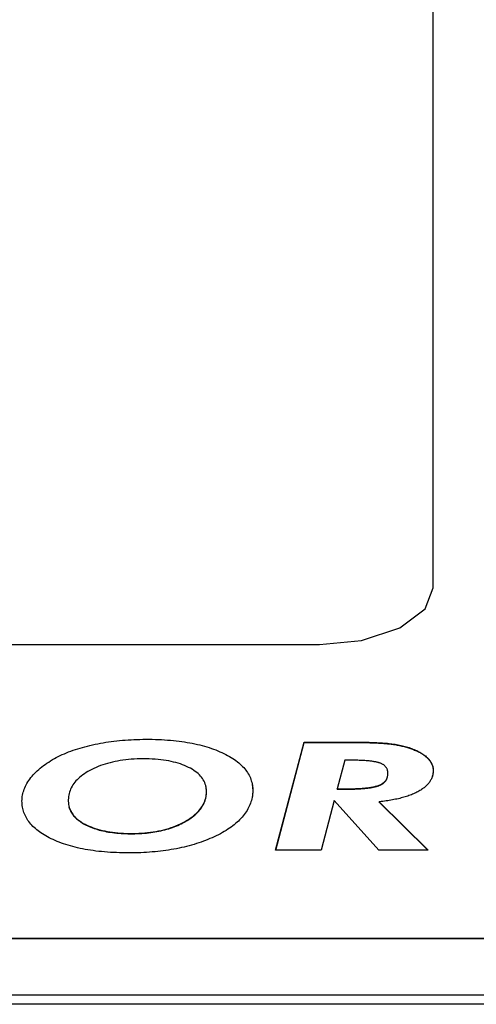
# Model space of a CAD drawing. Extents: x 302 to 536, y 33 to 282.
# Drawn here: x 369 to 370, y 153 to 156 of the extents above; entities that cross this region are included whole.
import ezdxf

# ---------------------------------------------------------------- set-up
doc = ezdxf.new("R2010")
doc.units = 0
doc.layers.add('DEFAULT', color=7, linetype='CONTINUOUS')
doc.layers.add('MP3030230_センサーヘッ', color=7, linetype='CONTINUOUS')

# ---------------------------------------------------------------- blocks, each defined once
blk = doc.blocks.new('SE3')
at = {"layer": 'MP3030230_センサーヘッ', "color": 7, "linetype": 'CONTINUOUS'}
for p, q in [((47.675, 101.9668), (47.675, 108.7418)), ((47.6539, 101.9116), (47.675, 101.9668)), ((47.5871, 101.8607), (47.6539, 101.9116)), ((47.4854, 101.8273), (47.5871, 101.8607)), ((32.175, 101.8168), (47.375, 101.8168)), ((47.375, 101.8168), (47.4854, 101.8273)), ((46.7895, 101.5551), (46.7965, 101.5564)), ((46.7965, 101.5564), (46.8035, 101.5577)), ((46.8035, 101.5577), (46.8106, 101.5588)), ((46.8106, 101.5588), (46.8178, 101.5599)), ((46.8178, 101.5599), (46.825, 101.5609)), ((46.825, 101.5609), (46.8323, 101.5618)), ((46.8323, 101.5618), (46.8396, 101.5627)), ((46.8396, 101.5627), (46.847, 101.5635)), ((46.847, 101.5635), (46.8545, 101.5641)), ((46.8545, 101.5641), (46.862, 101.5648)), ((46.862, 101.5648), (46.8696, 101.5653)), ((46.8696, 101.5653), (46.8773, 101.5657)), ((46.8773, 101.5657), (46.885, 101.5661)), ((46.885, 101.5661), (46.8928, 101.5664)), ((46.8928, 101.5664), (46.9007, 101.5666)), ((46.9007, 101.5666), (46.9086, 101.5667)), ((46.9086, 101.5667), (46.9166, 101.5668)), ((46.9166, 101.5668), (46.9251, 101.5668)), ((46.9251, 101.5668), (46.9335, 101.5667)), ((46.9335, 101.5667), (46.9418, 101.5665)), ((46.9418, 101.5665), (46.95, 101.5662)), ((46.95, 101.5662), (46.958, 101.5658)), ((46.958, 101.5658), (46.966, 101.5654)), ((46.966, 101.5654), (46.9738, 101.5648)), ((46.9738, 101.5648), (46.9815, 101.5642)), ((46.9815, 101.5642), (46.9891, 101.5635)), ((46.9891, 101.5635), (46.9966, 101.5627)), ((46.9966, 101.5627), (47.004, 101.5618)), ((47.004, 101.5618), (47.0112, 101.5609)), ((47.0112, 101.5609), (47.0184, 101.5598)), ((47.0184, 101.5598), (47.0254, 101.5587)), ((47.0254, 101.5587), (47.0323, 101.5575)), ((47.0323, 101.5575), (47.0391, 101.5562)), ((47.2591, 101.274), (47.3345, 101.5594)), ((47.2594, 101.274), (47.3345, 101.5585)), ((47.3345, 101.5594), (47.3386, 101.5594)), ((47.3345, 101.5585), (47.3345, 101.5594)), ((47.3345, 101.5585), (47.3378, 101.5585)), ((47.3378, 101.5585), (47.3411, 101.5585)), ((47.3386, 101.5594), (47.3428, 101.5594)), ((47.3411, 101.5585), (47.3445, 101.5585)), ((47.3428, 101.5594), (47.3469, 101.5594)), ((47.3445, 101.5585), (47.3478, 101.5585)), ((47.3469, 101.5594), (47.3511, 101.5594)), ((47.3478, 101.5585), (47.3511, 101.5585)), ((47.3511, 101.5594), (47.3552, 101.5594)), ((47.3511, 101.5585), (47.3545, 101.5585)), ((47.3545, 101.5585), (47.3578, 101.5585)), ((47.3552, 101.5594), (47.3594, 101.5594)), ((47.3578, 101.5585), (47.3611, 101.5585)), ((47.3594, 101.5594), (47.3635, 101.5594)), ((47.3611, 101.5585), (47.3645, 101.5585)), ((47.3635, 101.5594), (47.3677, 101.5594)), ((47.3645, 101.5585), (47.3678, 101.5585)), ((47.3677, 101.5594), (47.3718, 101.5594)), ((47.3678, 101.5585), (47.3711, 101.5585)), ((47.3711, 101.5585), (47.3745, 101.5585)), ((47.3718, 101.5594), (47.3759, 101.5594)), ((47.3745, 101.5585), (47.3778, 101.5585)), ((47.3759, 101.5594), (47.3801, 101.5594)), ((47.3778, 101.5585), (47.3811, 101.5585)), ((47.3801, 101.5594), (47.3842, 101.5594)), ((47.3811, 101.5585), (47.3845, 101.5585)), ((47.3842, 101.5594), (47.3884, 101.5594)), ((47.3845, 101.5585), (47.3878, 101.5585)), ((47.3878, 101.5585), (47.3911, 101.5585)), ((47.3884, 101.5594), (47.3925, 101.5594)), ((47.3911, 101.5585), (47.3944, 101.5585)), ((47.3925, 101.5594), (47.3967, 101.5594)), ((47.3944, 101.5585), (47.3978, 101.5585)), ((47.3967, 101.5594), (47.4008, 101.5594)), ((47.3978, 101.5585), (47.4011, 101.5585)), ((47.4008, 101.5594), (47.405, 101.5594)), ((47.4011, 101.5585), (47.4044, 101.5585)), ((47.4044, 101.5585), (47.4078, 101.5585)), ((47.405, 101.5594), (47.4091, 101.5594)), ((47.4078, 101.5585), (47.4111, 101.5585)), ((47.4091, 101.5594), (47.4133, 101.5594)), ((47.4111, 101.5585), (47.4144, 101.5585)), ((47.4133, 101.5594), (47.4174, 101.5594)), ((47.4144, 101.5585), (47.4178, 101.5585)), ((47.4174, 101.5594), (47.4216, 101.5594)), ((47.4178, 101.5585), (47.4211, 101.5585)), ((47.4211, 101.5585), (47.4244, 101.5585)), ((47.4216, 101.5594), (47.4257, 101.5594)), ((47.4244, 101.5585), (47.4278, 101.5585)), ((47.4257, 101.5594), (47.4299, 101.5594)), ((47.4278, 101.5585), (47.4311, 101.5585)), ((47.4299, 101.5594), (47.434, 101.5594)), ((47.4311, 101.5585), (47.4344, 101.5585)), ((47.434, 101.5594), (47.4381, 101.5594)), ((47.4344, 101.5585), (47.4378, 101.5585)), ((47.4378, 101.5585), (47.4411, 101.5585)), ((47.4381, 101.5594), (47.4423, 101.5594)), ((47.4411, 101.5585), (47.4444, 101.5585)), ((47.4423, 101.5594), (47.4464, 101.5594)), ((47.4444, 101.5585), (47.4477, 101.5585)), ((47.4464, 101.5594), (47.4506, 101.5594)), ((47.4477, 101.5585), (47.4511, 101.5585)), ((47.4506, 101.5594), (47.4552, 101.5594)), ((47.4511, 101.5585), (47.4547, 101.5585)), ((47.4547, 101.5585), (47.4593, 101.5585)), ((47.4552, 101.5594), (47.4608, 101.5594)), ((47.4593, 101.5585), (47.4637, 101.5585)), ((47.4608, 101.5594), (47.4663, 101.5593)), ((47.4637, 101.5585), (47.4681, 101.5585)), ((47.4663, 101.5593), (47.4716, 101.5593)), ((47.4681, 101.5585), (47.4724, 101.5584)), ((47.4716, 101.5593), (47.4769, 101.5593)), ((47.4724, 101.5584), (47.4766, 101.5584)), ((47.4766, 101.5584), (47.4807, 101.5584)), ((47.4769, 101.5593), (47.482, 101.5592)), ((47.4807, 101.5584), (47.4848, 101.5583)), ((47.482, 101.5592), (47.487, 101.5591)), ((47.4848, 101.5583), (47.4887, 101.5583)), ((47.487, 101.5591), (47.4919, 101.5591)), ((47.4887, 101.5583), (47.4926, 101.5582)), ((47.4919, 101.5591), (47.4967, 101.559)), ((47.4926, 101.5582), (47.4965, 101.5581)), ((47.4965, 101.5581), (47.5002, 101.558)), ((47.4967, 101.559), (47.5013, 101.5589)), ((47.5002, 101.558), (47.5039, 101.5579)), ((47.5013, 101.5589), (47.5058, 101.5588)), ((47.5039, 101.5579), (47.5075, 101.5578)), ((47.5058, 101.5588), (47.5102, 101.5586)), ((47.5075, 101.5578), (47.511, 101.5577)), ((47.5102, 101.5586), (47.5145, 101.5585)), ((47.511, 101.5577), (47.5144, 101.5576)), ((47.5144, 101.5576), (47.5177, 101.5575)), ((47.5145, 101.5585), (47.5187, 101.5583)), ((47.5177, 101.5575), (47.521, 101.5574)), ((47.5187, 101.5583), (47.5227, 101.5582)), ((47.521, 101.5574), (47.5242, 101.5572)), ((47.5227, 101.5582), (47.5266, 101.558)), ((47.5242, 101.5572), (47.5273, 101.5571)), ((47.5266, 101.558), (47.5304, 101.5578)), ((47.5273, 101.5571), (47.5303, 101.5569)), ((47.5303, 101.5569), (47.5333, 101.5568)), ((47.5304, 101.5578), (47.5341, 101.5576)), ((47.5333, 101.5568), (47.5362, 101.5566)), ((47.5341, 101.5576), (47.5376, 101.5574)), ((47.5362, 101.5566), (47.539, 101.5564)), ((47.5376, 101.5574), (47.541, 101.5572)), ((47.539, 101.5564), (47.5417, 101.5563)), ((47.541, 101.5572), (47.5443, 101.5569)), ((47.5417, 101.5563), (47.5443, 101.5561)), ((47.5443, 101.5569), (47.5475, 101.5567)), ((47.5475, 101.5567), (47.5506, 101.5564)), ((47.5506, 101.5564), (47.5535, 101.5562)), ((46.7013, 101.5288), (46.7069, 101.5311)), ((46.7069, 101.5311), (46.7127, 101.5334)), ((46.7127, 101.5334), (46.7185, 101.5356)), ((46.7185, 101.5356), (46.7244, 101.5377)), ((46.7244, 101.5377), (46.7305, 101.5398)), ((46.7305, 101.5398), (46.7367, 101.5417)), ((46.7367, 101.5417), (46.7429, 101.5437)), ((46.7429, 101.5437), (46.7493, 101.5455)), ((46.7493, 101.5455), (46.7558, 101.5473)), ((46.7558, 101.5473), (46.7623, 101.549)), ((46.7623, 101.549), (46.769, 101.5506)), ((46.769, 101.5506), (46.7757, 101.5522)), ((46.7757, 101.5522), (46.7826, 101.5537)), ((46.7826, 101.5537), (46.7895, 101.5551)), ((47.0391, 101.5562), (47.0458, 101.5548)), ((47.0458, 101.5548), (47.0524, 101.5533)), ((47.0524, 101.5533), (47.0588, 101.5518)), ((47.0588, 101.5518), (47.0652, 101.5501)), ((47.0652, 101.5501), (47.0714, 101.5484)), ((47.0714, 101.5484), (47.0775, 101.5466)), ((47.0775, 101.5466), (47.0835, 101.5447)), ((47.0835, 101.5447), (47.0894, 101.5428)), ((47.0894, 101.5428), (47.0952, 101.5407)), ((47.0952, 101.5407), (47.1008, 101.5386)), ((47.1008, 101.5386), (47.1063, 101.5364)), ((47.1063, 101.5364), (47.1118, 101.5341)), ((47.1118, 101.5341), (47.1171, 101.5318)), ((47.1171, 101.5318), (47.1222, 101.5293)), ((47.5443, 101.5561), (47.5469, 101.5559)), ((47.5469, 101.5559), (47.5494, 101.5557)), ((47.5494, 101.5557), (47.5518, 101.5555)), ((47.5518, 101.5555), (47.5541, 101.5552)), ((47.5535, 101.5562), (47.5563, 101.5559)), ((47.5541, 101.5552), (47.5564, 101.555)), ((47.5563, 101.5559), (47.559, 101.5556)), ((47.5564, 101.555), (47.5586, 101.5548)), ((47.5586, 101.5548), (47.5606, 101.5545)), ((47.559, 101.5556), (47.5621, 101.5552)), ((47.5606, 101.5545), (47.5639, 101.5541)), ((47.5621, 101.5552), (47.5662, 101.5547)), ((47.5639, 101.5541), (47.5672, 101.5537)), ((47.5662, 101.5547), (47.5704, 101.5541)), ((47.5672, 101.5537), (47.5705, 101.5532)), ((47.5704, 101.5541), (47.5744, 101.5535)), ((47.5705, 101.5532), (47.5738, 101.5527)), ((47.5738, 101.5527), (47.577, 101.5522)), ((47.5744, 101.5535), (47.5784, 101.5528)), ((47.577, 101.5522), (47.5802, 101.5516)), ((47.5784, 101.5528), (47.5824, 101.5521)), ((47.5802, 101.5516), (47.5834, 101.551)), ((47.5824, 101.5521), (47.5862, 101.5513)), ((47.5834, 101.551), (47.5865, 101.5504)), ((47.5862, 101.5513), (47.5901, 101.5505)), ((47.5865, 101.5504), (47.5895, 101.5497)), ((47.5895, 101.5497), (47.5926, 101.549)), ((47.5901, 101.5505), (47.5938, 101.5496)), ((47.5926, 101.549), (47.5955, 101.5483)), ((47.5938, 101.5496), (47.5975, 101.5487)), ((47.5955, 101.5483), (47.5985, 101.5476)), ((47.5975, 101.5487), (47.6011, 101.5478)), ((47.5985, 101.5476), (47.6014, 101.5468)), ((47.6011, 101.5478), (47.6047, 101.5468)), ((47.6014, 101.5468), (47.6042, 101.546)), ((47.6042, 101.546), (47.6071, 101.5452)), ((47.6047, 101.5468), (47.6082, 101.5458)), ((47.6071, 101.5452), (47.6098, 101.5444)), ((47.6082, 101.5458), (47.6116, 101.5447)), ((47.6098, 101.5444), (47.6126, 101.5435)), ((47.6116, 101.5447), (47.615, 101.5436)), ((47.6126, 101.5435), (47.6153, 101.5426)), ((47.615, 101.5436), (47.6183, 101.5424)), ((47.6153, 101.5426), (47.6179, 101.5417)), ((47.6179, 101.5417), (47.6207, 101.5407)), ((47.6183, 101.5424), (47.6217, 101.5411)), ((47.6207, 101.5407), (47.6234, 101.5396)), ((47.6217, 101.5411), (47.625, 101.5398)), ((47.6234, 101.5396), (47.626, 101.5385)), ((47.625, 101.5398), (47.6283, 101.5384)), ((47.626, 101.5385), (47.6286, 101.5374)), ((47.6283, 101.5384), (47.6314, 101.537)), ((47.6286, 101.5374), (47.6311, 101.5363)), ((47.6311, 101.5363), (47.6336, 101.5351)), ((47.6314, 101.537), (47.6344, 101.5356)), ((47.6336, 101.5351), (47.6359, 101.5339)), ((47.6344, 101.5356), (47.6373, 101.5341)), ((47.6359, 101.5339), (47.6382, 101.5327)), ((47.6373, 101.5341), (47.6401, 101.5326)), ((47.6382, 101.5327), (47.6405, 101.5315)), ((47.6401, 101.5326), (47.6428, 101.531)), ((47.6405, 101.5315), (47.6426, 101.5303)), ((47.6426, 101.5303), (47.6447, 101.529)), ((47.6428, 101.531), (47.6454, 101.5294)), ((46.6552, 101.5037), (46.66, 101.5068)), ((46.66, 101.5068), (46.6649, 101.5099)), ((46.6649, 101.5099), (46.6699, 101.513)), ((46.6699, 101.513), (46.675, 101.5159)), ((46.675, 101.5159), (46.68, 101.5186)), ((46.68, 101.5186), (46.6852, 101.5213)), ((46.6852, 101.5213), (46.6904, 101.5238)), ((46.6904, 101.5238), (46.6958, 101.5263)), ((46.6958, 101.5263), (46.7013, 101.5288)), ((46.8219, 101.505), (46.8155, 101.5033)), ((46.8285, 101.5066), (46.8219, 101.505)), ((46.8352, 101.5081), (46.8285, 101.5066)), ((46.842, 101.5094), (46.8352, 101.5081)), ((46.8489, 101.5106), (46.842, 101.5094)), ((46.856, 101.5116), (46.8489, 101.5106)), ((46.8632, 101.5125), (46.856, 101.5116)), ((46.8706, 101.5133), (46.8632, 101.5125)), ((46.878, 101.5139), (46.8706, 101.5133)), ((46.8856, 101.5144), (46.878, 101.5139)), ((46.8933, 101.5148), (46.8856, 101.5144)), ((46.9011, 101.515), (46.8933, 101.5148)), ((46.9091, 101.5151), (46.9011, 101.515)), ((46.9174, 101.515), (46.9091, 101.5151)), ((46.9255, 101.5148), (46.9174, 101.515)), ((46.9333, 101.5144), (46.9255, 101.5148)), ((46.941, 101.514), (46.9333, 101.5144)), ((46.9486, 101.5133), (46.941, 101.514)), ((46.9559, 101.5126), (46.9486, 101.5133)), ((46.963, 101.5117), (46.9559, 101.5126)), ((46.97, 101.5106), (46.963, 101.5117)), ((46.9767, 101.5095), (46.97, 101.5106)), ((46.9833, 101.5082), (46.9767, 101.5095)), ((46.9897, 101.5067), (46.9833, 101.5082)), ((46.9959, 101.5051), (46.9897, 101.5067)), ((47.0019, 101.5034), (46.9959, 101.5051)), ((47.1222, 101.5293), (47.1273, 101.5268)), ((47.1273, 101.5268), (47.1322, 101.5242)), ((47.1322, 101.5242), (47.1369, 101.5215)), ((47.1369, 101.5215), (47.1415, 101.5189)), ((47.1415, 101.5189), (47.1459, 101.5161)), ((47.1459, 101.5161), (47.1501, 101.5133)), ((47.1501, 101.5133), (47.1541, 101.5104)), ((47.1541, 101.5104), (47.158, 101.5075)), ((47.158, 101.5075), (47.1616, 101.5046)), ((47.1616, 101.5046), (47.1652, 101.5015)), ((47.4414, 101.5116), (47.4212, 101.4359)), ((47.444, 101.5116), (47.4414, 101.5116)), ((47.4467, 101.5116), (47.444, 101.5116)), ((47.4494, 101.5116), (47.4467, 101.5116)), ((47.452, 101.5116), (47.4494, 101.5116)), ((47.4547, 101.5116), (47.452, 101.5116)), ((47.4585, 101.5116), (47.4547, 101.5116)), ((47.4622, 101.5116), (47.4585, 101.5116)), ((47.4658, 101.5116), (47.4622, 101.5116)), ((47.4694, 101.5115), (47.4658, 101.5116)), ((47.4729, 101.5114), (47.4694, 101.5115)), ((47.4762, 101.5113), (47.4729, 101.5114)), ((47.4796, 101.5112), (47.4762, 101.5113)), ((47.4828, 101.5111), (47.4796, 101.5112)), ((47.4859, 101.511), (47.4828, 101.5111)), ((47.489, 101.5108), (47.4859, 101.511)), ((47.492, 101.5106), (47.489, 101.5108)), ((47.4949, 101.5104), (47.492, 101.5106)), ((47.4977, 101.5102), (47.4949, 101.5104)), ((47.5005, 101.51), (47.4977, 101.5102)), ((47.5032, 101.5098), (47.5005, 101.51)), ((47.5057, 101.5095), (47.5032, 101.5098)), ((47.5082, 101.5093), (47.5057, 101.5095)), ((47.5107, 101.509), (47.5082, 101.5093)), ((47.513, 101.5087), (47.5107, 101.509)), ((47.5153, 101.5084), (47.513, 101.5087)), ((47.5174, 101.508), (47.5153, 101.5084)), ((47.5195, 101.5077), (47.5174, 101.508)), ((47.5215, 101.5073), (47.5195, 101.5077)), ((47.5235, 101.507), (47.5215, 101.5073)), ((47.5253, 101.5066), (47.5235, 101.507)), ((47.5271, 101.5062), (47.5253, 101.5066)), ((47.5288, 101.5058), (47.5271, 101.5062)), ((47.5304, 101.5053), (47.5288, 101.5058)), ((47.5319, 101.5049), (47.5304, 101.5053)), ((47.5333, 101.5044), (47.5319, 101.5049)), ((47.5347, 101.5039), (47.5333, 101.5044)), ((47.6447, 101.529), (47.6468, 101.5277)), ((47.6454, 101.5294), (47.6479, 101.5278)), ((47.6468, 101.5277), (47.6487, 101.5263)), ((47.6479, 101.5278), (47.6503, 101.5261)), ((47.6487, 101.5263), (47.6506, 101.525)), ((47.6503, 101.5261), (47.6525, 101.5244)), ((47.6506, 101.525), (47.6524, 101.5236)), ((47.6524, 101.5236), (47.6542, 101.5223)), ((47.6525, 101.5244), (47.6547, 101.5227)), ((47.6542, 101.5223), (47.6559, 101.5208)), ((47.6547, 101.5227), (47.6568, 101.5209)), ((47.6559, 101.5208), (47.6575, 101.5194)), ((47.6568, 101.5209), (47.6587, 101.5191)), ((47.6575, 101.5194), (47.659, 101.518)), ((47.6587, 101.5191), (47.6606, 101.5173)), ((47.659, 101.518), (47.6605, 101.5165)), ((47.6605, 101.5165), (47.662, 101.515)), ((47.6606, 101.5173), (47.6624, 101.5154)), ((47.662, 101.515), (47.6633, 101.5134)), ((47.6624, 101.5154), (47.664, 101.5135)), ((47.6633, 101.5134), (47.6646, 101.5119)), ((47.664, 101.5135), (47.6656, 101.5115)), ((47.6646, 101.5119), (47.6659, 101.5103)), ((47.6656, 101.5115), (47.667, 101.5095)), ((47.6659, 101.5103), (47.667, 101.5087)), ((47.667, 101.5095), (47.6683, 101.5076)), ((47.667, 101.5087), (47.6681, 101.5071)), ((47.6681, 101.5071), (47.6691, 101.5055)), ((47.6683, 101.5076), (47.6695, 101.5055)), ((47.6691, 101.5055), (47.67, 101.5039)), ((47.6695, 101.5055), (47.6706, 101.5035)), ((46.6227, 101.4766), (46.6262, 101.4801)), ((46.6262, 101.4801), (46.6299, 101.4836)), ((46.6299, 101.4836), (46.6337, 101.4871)), ((46.6337, 101.4871), (46.6377, 101.4905)), ((46.6377, 101.4905), (46.6418, 101.4939)), ((46.6418, 101.4939), (46.6461, 101.4972)), ((46.6461, 101.4972), (46.6506, 101.5004)), ((46.6506, 101.5004), (46.6552, 101.5037)), ((46.7588, 101.4787), (46.7543, 101.4757)), ((46.7635, 101.4815), (46.7588, 101.4787)), ((46.7685, 101.4844), (46.7635, 101.4815)), ((46.7739, 101.4872), (46.7685, 101.4844)), ((46.7795, 101.4899), (46.7739, 101.4872)), ((46.7852, 101.4925), (46.7795, 101.4899)), ((46.791, 101.4949), (46.7852, 101.4925)), ((46.7969, 101.4972), (46.791, 101.4949)), ((46.803, 101.4994), (46.7969, 101.4972)), ((46.8092, 101.5014), (46.803, 101.4994)), ((46.8155, 101.5033), (46.8092, 101.5014)), ((47.0077, 101.5016), (47.0019, 101.5034)), ((47.0133, 101.4996), (47.0077, 101.5016)), ((47.0188, 101.4974), (47.0133, 101.4996)), ((47.024, 101.4952), (47.0188, 101.4974)), ((47.0291, 101.4927), (47.024, 101.4952)), ((47.034, 101.4902), (47.0291, 101.4927)), ((47.0386, 101.4876), (47.034, 101.4902)), ((47.0429, 101.4848), (47.0386, 101.4876)), ((47.047, 101.482), (47.0429, 101.4848)), ((47.0508, 101.4791), (47.047, 101.482)), ((47.0544, 101.4761), (47.0508, 101.4791)), ((47.1652, 101.5015), (47.1685, 101.4985)), ((47.1685, 101.4985), (47.1717, 101.4953)), ((47.1717, 101.4953), (47.1747, 101.4921)), ((47.1747, 101.4921), (47.1775, 101.4889)), ((47.1775, 101.4889), (47.1801, 101.4856)), ((47.1801, 101.4856), (47.1826, 101.4823)), ((47.1826, 101.4823), (47.1849, 101.4789)), ((47.1849, 101.4789), (47.187, 101.4754)), ((47.5362, 101.5034), (47.5347, 101.5039)), ((47.5377, 101.5027), (47.5362, 101.5034)), ((47.5392, 101.502), (47.5377, 101.5027)), ((47.5406, 101.5013), (47.5392, 101.502)), ((47.5419, 101.5006), (47.5406, 101.5013)), ((47.5432, 101.4998), (47.5419, 101.5006)), ((47.5444, 101.499), (47.5432, 101.4998)), ((47.5455, 101.4981), (47.5444, 101.499)), ((47.5466, 101.4972), (47.5455, 101.4981)), ((47.5477, 101.4963), (47.5466, 101.4972)), ((47.5486, 101.4953), (47.5477, 101.4963)), ((47.5495, 101.4943), (47.5486, 101.4953)), ((47.5504, 101.4933), (47.5495, 101.4943)), ((47.5511, 101.4922), (47.5504, 101.4933)), ((47.5518, 101.4911), (47.5511, 101.4922)), ((47.5525, 101.49), (47.5518, 101.4911)), ((47.5531, 101.4888), (47.5525, 101.49)), ((47.5536, 101.4876), (47.5531, 101.4888)), ((47.5541, 101.4864), (47.5536, 101.4876)), ((47.5545, 101.4851), (47.5541, 101.4864)), ((47.5548, 101.4838), (47.5545, 101.4851)), ((47.5551, 101.4824), (47.5548, 101.4838)), ((47.5553, 101.481), (47.5551, 101.4824)), ((47.5554, 101.4796), (47.5553, 101.481)), ((47.5555, 101.4781), (47.5554, 101.4796)), ((47.67, 101.5039), (47.6708, 101.5022)), ((47.6706, 101.5035), (47.6716, 101.5014)), ((47.6708, 101.5022), (47.6716, 101.5006)), ((47.6716, 101.5014), (47.6724, 101.4993)), ((47.6716, 101.5006), (47.6722, 101.4989)), ((47.6722, 101.4989), (47.6728, 101.4972)), ((47.6724, 101.4993), (47.6731, 101.4972)), ((47.6728, 101.4972), (47.6734, 101.4955)), ((47.6731, 101.4972), (47.6737, 101.4951)), ((47.6734, 101.4955), (47.6738, 101.4937)), ((47.6737, 101.4951), (47.6742, 101.4929)), ((47.6738, 101.4937), (47.6742, 101.492)), ((47.6742, 101.4929), (47.6746, 101.4907)), ((47.6742, 101.492), (47.6745, 101.4902)), ((47.6745, 101.4902), (47.6748, 101.4885)), ((47.6748, 101.4794), (47.6745, 101.4772)), ((47.6746, 101.4907), (47.6748, 101.4885)), ((47.6748, 101.4794), (47.6747, 101.4776)), ((47.6748, 101.4885), (47.675, 101.4862)), ((47.6748, 101.4885), (47.6749, 101.4867)), ((47.6749, 101.4817), (47.6748, 101.4794)), ((47.6749, 101.4812), (47.6748, 101.4794)), ((47.6749, 101.4867), (47.675, 101.4848)), ((47.675, 101.4839), (47.6749, 101.4817)), ((47.675, 101.483), (47.6749, 101.4812)), ((47.675, 101.4862), (47.675, 101.4839)), ((47.675, 101.4848), (47.675, 101.483)), ((46.6027, 101.4504), (46.6051, 101.4542)), ((46.6051, 101.4542), (46.6075, 101.458)), ((46.6075, 101.458), (46.6102, 101.4618)), ((46.6102, 101.4618), (46.6131, 101.4656)), ((46.6131, 101.4656), (46.6161, 101.4693)), ((46.6161, 101.4693), (46.6193, 101.4729)), ((46.6193, 101.4729), (46.6227, 101.4766)), ((46.7291, 101.4533), (46.7264, 101.4498)), ((46.732, 101.4567), (46.7291, 101.4533)), ((46.7351, 101.4601), (46.732, 101.4567)), ((46.7385, 101.4633), (46.7351, 101.4601)), ((46.7421, 101.4665), (46.7385, 101.4633)), ((46.7459, 101.4697), (46.7421, 101.4665)), ((46.75, 101.4727), (46.7459, 101.4697)), ((46.7543, 101.4757), (46.75, 101.4727)), ((47.0577, 101.4729), (47.0544, 101.4761)), ((47.0607, 101.4697), (47.0577, 101.4729)), ((47.0635, 101.4664), (47.0607, 101.4697)), ((47.066, 101.463), (47.0635, 101.4664)), ((47.0682, 101.4595), (47.066, 101.463)), ((47.0702, 101.4559), (47.0682, 101.4595)), ((47.0719, 101.4523), (47.0702, 101.4559)), ((47.0733, 101.4485), (47.0719, 101.4523)), ((47.187, 101.4754), (47.1889, 101.4719)), ((47.1889, 101.4719), (47.1907, 101.4683)), ((47.1907, 101.4683), (47.1923, 101.4647)), ((47.1923, 101.4647), (47.1937, 101.461)), ((47.1937, 101.461), (47.1949, 101.4573)), ((47.1949, 101.4573), (47.196, 101.4535)), ((47.196, 101.4535), (47.1969, 101.4496)), ((47.5433, 101.4515), (47.5445, 101.4524)), ((47.5445, 101.4524), (47.5455, 101.4533)), ((47.545, 101.452), (47.5459, 101.4528)), ((47.5455, 101.4533), (47.5466, 101.4543)), ((47.5459, 101.4528), (47.5468, 101.4536)), ((47.5466, 101.4543), (47.5475, 101.4553)), ((47.5468, 101.4536), (47.5476, 101.4545)), ((47.5475, 101.4553), (47.5484, 101.4563)), ((47.5476, 101.4545), (47.5484, 101.4553)), ((47.5484, 101.4563), (47.5493, 101.4573)), ((47.5484, 101.4553), (47.5491, 101.4562)), ((47.5491, 101.4562), (47.5498, 101.4571)), ((47.5493, 101.4573), (47.5501, 101.4584)), ((47.5498, 101.4571), (47.5504, 101.458)), ((47.5501, 101.4584), (47.5508, 101.4595)), ((47.5504, 101.458), (47.551, 101.459)), ((47.5508, 101.4595), (47.5515, 101.4606)), ((47.551, 101.459), (47.5516, 101.4599)), ((47.5515, 101.4606), (47.5522, 101.4618)), ((47.5522, 101.4618), (47.5527, 101.463)), ((47.5527, 101.463), (47.5533, 101.4642)), ((47.5533, 101.4642), (47.5537, 101.4655)), ((47.5537, 101.4655), (47.5542, 101.4668)), ((47.5542, 101.4668), (47.5545, 101.4681)), ((47.5545, 101.4681), (47.5548, 101.4694)), ((47.5548, 101.4694), (47.5551, 101.4708)), ((47.5551, 101.4708), (47.5553, 101.4722)), ((47.5553, 101.4722), (47.5554, 101.4737)), ((47.5554, 101.4737), (47.5555, 101.4751)), ((47.5555, 101.4766), (47.5555, 101.4781)), ((47.5555, 101.4751), (47.5555, 101.4766)), ((47.6646, 101.4529), (47.6632, 101.4511)), ((47.6659, 101.4548), (47.6646, 101.4529)), ((47.6672, 101.4567), (47.6659, 101.4548)), ((47.6683, 101.4586), (47.6672, 101.4567)), ((47.6693, 101.4606), (47.6683, 101.4586)), ((47.6703, 101.4626), (47.6693, 101.4606)), ((47.6712, 101.4646), (47.6703, 101.4626)), ((47.672, 101.4666), (47.6712, 101.4646)), ((47.6726, 101.4687), (47.672, 101.4666)), ((47.673, 101.4689), (47.6725, 101.4673)), ((47.6732, 101.4708), (47.6726, 101.4687)), ((47.6734, 101.4706), (47.673, 101.4689)), ((47.6738, 101.4729), (47.6732, 101.4708)), ((47.6738, 101.4724), (47.6734, 101.4706)), ((47.6742, 101.4751), (47.6738, 101.4729)), ((47.6742, 101.4741), (47.6738, 101.4724)), ((47.6745, 101.4772), (47.6742, 101.4751)), ((47.6744, 101.4758), (47.6742, 101.4741)), ((47.6747, 101.4776), (47.6744, 101.4758)), ((46.5918, 101.4233), (46.5928, 101.4272)), ((46.5928, 101.4272), (46.594, 101.4311)), ((46.594, 101.4311), (46.5954, 101.435)), ((46.5954, 101.435), (46.5969, 101.4389)), ((46.5969, 101.4389), (46.5987, 101.4427)), ((46.5987, 101.4427), (46.6006, 101.4466)), ((46.6006, 101.4466), (46.6027, 101.4504)), ((46.715, 101.4276), (46.7139, 101.4237)), ((46.7163, 101.4315), (46.715, 101.4276)), ((46.7179, 101.4353), (46.7163, 101.4315)), ((46.7197, 101.439), (46.7179, 101.4353)), ((46.7217, 101.4427), (46.7197, 101.439)), ((46.7239, 101.4463), (46.7217, 101.4427)), ((46.7264, 101.4498), (46.7239, 101.4463)), ((47.0745, 101.4446), (47.0733, 101.4485)), ((47.0754, 101.4406), (47.0745, 101.4446)), ((47.0753, 101.4402), (47.0746, 101.4432)), ((47.0759, 101.4371), (47.0753, 101.4402)), ((47.0761, 101.4365), (47.0754, 101.4406)), ((47.0762, 101.4339), (47.0759, 101.4371)), ((47.0764, 101.4324), (47.0761, 101.4365)), ((47.0765, 101.4307), (47.0762, 101.4339)), ((47.0765, 101.4281), (47.0764, 101.4324)), ((47.0764, 101.4238), (47.0765, 101.4281)), ((47.0764, 101.4242), (47.0765, 101.4274)), ((47.0765, 101.4274), (47.0765, 101.4307)), ((47.1969, 101.4496), (47.1976, 101.4457)), ((47.1971, 101.4476), (47.1972, 101.4468)), ((47.1972, 101.4468), (47.1974, 101.446)), ((47.1974, 101.446), (47.1975, 101.4452)), ((47.1975, 101.4452), (47.1976, 101.4445)), ((47.1976, 101.4457), (47.1981, 101.4418)), ((47.1976, 101.4445), (47.1978, 101.4437)), ((47.1978, 101.4437), (47.1979, 101.4429)), ((47.1979, 101.4429), (47.198, 101.4421)), ((47.198, 101.4421), (47.1981, 101.4413)), ((47.1981, 101.4418), (47.1985, 101.4378)), ((47.1981, 101.4413), (47.1982, 101.4405)), ((47.1982, 101.4405), (47.1982, 101.4397)), ((47.1982, 101.4397), (47.1983, 101.4389)), ((47.1983, 101.4389), (47.1984, 101.4381)), ((47.1984, 101.4381), (47.1984, 101.4373)), ((47.1984, 101.4373), (47.1985, 101.4364)), ((47.1985, 101.4378), (47.1986, 101.4337)), ((47.1985, 101.4364), (47.1985, 101.4356)), ((47.1985, 101.4356), (47.1986, 101.4348)), ((47.1986, 101.4296), (47.1985, 101.4255)), ((47.1986, 101.4266), (47.1985, 101.4258)), ((47.1986, 101.4348), (47.1986, 101.434)), ((47.1986, 101.434), (47.1986, 101.4332)), ((47.1986, 101.4337), (47.1986, 101.4296)), ((47.1986, 101.4332), (47.1986, 101.4324)), ((47.1986, 101.4324), (47.1987, 101.4315)), ((47.1987, 101.4307), (47.1986, 101.4299)), ((47.1986, 101.4299), (47.1986, 101.4291)), ((47.1986, 101.4291), (47.1986, 101.4282)), ((47.1986, 101.4282), (47.1986, 101.4274)), ((47.1986, 101.4274), (47.1986, 101.4266)), ((47.1987, 101.4315), (47.1987, 101.4307)), ((47.4212, 101.4359), (47.4239, 101.4359)), ((47.4212, 101.4351), (47.4212, 101.4359)), ((47.4212, 101.4351), (47.4235, 101.4351)), ((47.4235, 101.4351), (47.4257, 101.4351)), ((47.4239, 101.4359), (47.4265, 101.4359)), ((47.4257, 101.4351), (47.428, 101.4351)), ((47.4265, 101.4359), (47.4292, 101.4359)), ((47.428, 101.4351), (47.4302, 101.4351)), ((47.4292, 101.4359), (47.4318, 101.4359)), ((47.4302, 101.4351), (47.4325, 101.4351)), ((47.4318, 101.4359), (47.4345, 101.4359)), ((47.4325, 101.4351), (47.4347, 101.4351)), ((47.4345, 101.4359), (47.4372, 101.4359)), ((47.4347, 101.4351), (47.437, 101.4351)), ((47.437, 101.4351), (47.4395, 101.4351)), ((47.4372, 101.4359), (47.4406, 101.4359)), ((47.4395, 101.4351), (47.4433, 101.4351)), ((47.4406, 101.4359), (47.4451, 101.4359)), ((47.4433, 101.4351), (47.4471, 101.4351)), ((47.4451, 101.4359), (47.4494, 101.436)), ((47.4471, 101.4351), (47.4508, 101.4351)), ((47.4494, 101.436), (47.4537, 101.436)), ((47.4508, 101.4351), (47.4544, 101.4352)), ((47.4537, 101.436), (47.4579, 101.4361)), ((47.4544, 101.4352), (47.4579, 101.4353)), ((47.4579, 101.4361), (47.462, 101.4362)), ((47.4579, 101.4353), (47.4613, 101.4353)), ((47.4613, 101.4353), (47.4647, 101.4354)), ((47.462, 101.4362), (47.466, 101.4363)), ((47.4647, 101.4354), (47.4681, 101.4355)), ((47.466, 101.4363), (47.4698, 101.4365)), ((47.4681, 101.4355), (47.4713, 101.4357)), ((47.4698, 101.4365), (47.4736, 101.4366)), ((47.4713, 101.4357), (47.4745, 101.4358)), ((47.4736, 101.4366), (47.4773, 101.4368)), ((47.4745, 101.4358), (47.4776, 101.436)), ((47.4773, 101.4368), (47.4809, 101.437)), ((47.4776, 101.436), (47.4806, 101.4361)), ((47.4806, 101.4361), (47.4836, 101.4363)), ((47.4809, 101.437), (47.4844, 101.4373)), ((47.4836, 101.4363), (47.4865, 101.4365)), ((47.4844, 101.4373), (47.4878, 101.4375)), ((47.4865, 101.4365), (47.4893, 101.4368)), ((47.4878, 101.4375), (47.4911, 101.4378)), ((47.4893, 101.4368), (47.4921, 101.437)), ((47.4911, 101.4378), (47.4943, 101.4381)), ((47.4921, 101.437), (47.4948, 101.4372)), ((47.4943, 101.4381), (47.4974, 101.4384)), ((47.4948, 101.4372), (47.4974, 101.4375)), ((47.4974, 101.4384), (47.5004, 101.4387)), ((47.4974, 101.4375), (47.4999, 101.4378)), ((47.4999, 101.4378), (47.5024, 101.4381)), ((47.5004, 101.4387), (47.5033, 101.439)), ((47.5024, 101.4381), (47.5048, 101.4384)), ((47.5033, 101.439), (47.5061, 101.4394)), ((47.5048, 101.4384), (47.5072, 101.4387)), ((47.5061, 101.4394), (47.5088, 101.4398)), ((47.5072, 101.4387), (47.5094, 101.439)), ((47.5088, 101.4398), (47.5115, 101.4402)), ((47.5094, 101.439), (47.5116, 101.4394)), ((47.5115, 101.4402), (47.514, 101.4406)), ((47.5116, 101.4394), (47.5138, 101.4397)), ((47.5138, 101.4397), (47.5158, 101.4401)), ((47.514, 101.4406), (47.5164, 101.4411)), ((47.5158, 101.4401), (47.5178, 101.4405)), ((47.5164, 101.4411), (47.5187, 101.4416)), ((47.5178, 101.4405), (47.5197, 101.4409)), ((47.5187, 101.4416), (47.5209, 101.4421)), ((47.5197, 101.4409), (47.5216, 101.4413)), ((47.5209, 101.4421), (47.5231, 101.4426)), ((47.5216, 101.4413), (47.5234, 101.4418)), ((47.5231, 101.4426), (47.5251, 101.4431)), ((47.5234, 101.4418), (47.5251, 101.4422)), ((47.5251, 101.4431), (47.527, 101.4437)), ((47.5251, 101.4422), (47.5267, 101.4427)), ((47.5267, 101.4427), (47.5283, 101.4432)), ((47.527, 101.4437), (47.5288, 101.4442)), ((47.5283, 101.4432), (47.5298, 101.4437)), ((47.5288, 101.4442), (47.5306, 101.4448)), ((47.5298, 101.4437), (47.5312, 101.4442)), ((47.5306, 101.4448), (47.5322, 101.4454)), ((47.5312, 101.4442), (47.5326, 101.4447)), ((47.5322, 101.4454), (47.5338, 101.4461)), ((47.5326, 101.4447), (47.5339, 101.4453)), ((47.5338, 101.4461), (47.5353, 101.4468)), ((47.5339, 101.4453), (47.5352, 101.4458)), ((47.5352, 101.4458), (47.5365, 101.4464)), ((47.5353, 101.4468), (47.5368, 101.4475)), ((47.5365, 101.4464), (47.5377, 101.4471)), ((47.5368, 101.4475), (47.5382, 101.4482)), ((47.5377, 101.4471), (47.5388, 101.4477)), ((47.5382, 101.4482), (47.5396, 101.449)), ((47.5388, 101.4477), (47.54, 101.4484)), ((47.5396, 101.449), (47.5409, 101.4498)), ((47.54, 101.4484), (47.5411, 101.4491)), ((47.5409, 101.4498), (47.5421, 101.4506)), ((47.5411, 101.4491), (47.5421, 101.4498)), ((47.5421, 101.4506), (47.5433, 101.4515)), ((47.5421, 101.4498), (47.5431, 101.4505)), ((47.5431, 101.4505), (47.5441, 101.4512)), ((47.5441, 101.4512), (47.545, 101.452)), ((47.6317, 101.4269), (47.629, 101.4256)), ((47.6344, 101.4283), (47.6317, 101.4269)), ((47.637, 101.4297), (47.6344, 101.4283)), ((47.6395, 101.4312), (47.637, 101.4297)), ((47.642, 101.4327), (47.6395, 101.4312)), ((47.6443, 101.4342), (47.642, 101.4327)), ((47.6466, 101.4358), (47.6443, 101.4342)), ((47.6488, 101.4374), (47.6466, 101.4358)), ((47.6509, 101.439), (47.6488, 101.4374)), ((47.653, 101.4406), (47.6509, 101.439)), ((47.6549, 101.4423), (47.653, 101.4406)), ((47.6567, 101.444), (47.6549, 101.4423)), ((47.6585, 101.4457), (47.6567, 101.444)), ((47.6602, 101.4475), (47.6585, 101.4457)), ((47.6617, 101.4493), (47.6602, 101.4475)), ((47.6632, 101.4511), (47.6617, 101.4493)), ((46.5895, 101.4035), (46.5896, 101.4075)), ((46.5896, 101.3995), (46.5895, 101.4035)), ((46.5896, 101.4075), (46.5899, 101.4115)), ((46.5899, 101.4115), (46.5903, 101.4154)), ((46.5903, 101.4154), (46.591, 101.4194)), ((46.591, 101.4194), (46.5918, 101.4233)), ((46.7119, 101.4115), (46.7117, 101.4073)), ((46.7117, 101.4073), (46.7117, 101.4031)), ((46.7117, 101.4031), (46.7119, 101.399)), ((46.7123, 101.4156), (46.7119, 101.4115)), ((46.713, 101.4197), (46.7123, 101.4156)), ((46.7139, 101.4237), (46.713, 101.4197)), ((47.0705, 101.3997), (47.0721, 101.4035)), ((47.0707, 101.3994), (47.0719, 101.4024)), ((47.0719, 101.4024), (47.073, 101.4054)), ((47.0721, 101.4035), (47.0734, 101.4075)), ((47.073, 101.4054), (47.0739, 101.4084)), ((47.0734, 101.4075), (47.0745, 101.4115)), ((47.0739, 101.4084), (47.0747, 101.4115)), ((47.0745, 101.4115), (47.0754, 101.4155)), ((47.0747, 101.4115), (47.0753, 101.4146)), ((47.0753, 101.4146), (47.0758, 101.4178)), ((47.0754, 101.4155), (47.076, 101.4197)), ((47.0758, 101.4178), (47.0762, 101.4209)), ((47.076, 101.4197), (47.0764, 101.4238)), ((47.0762, 101.4209), (47.0764, 101.4242)), ((47.194, 101.4018), (47.1927, 101.3979)), ((47.1952, 101.4056), (47.194, 101.4018)), ((47.1962, 101.4095), (47.1952, 101.4056)), ((47.197, 101.4135), (47.1962, 101.4095)), ((47.1976, 101.4174), (47.197, 101.4135)), ((47.1976, 101.4161), (47.1974, 101.4153)), ((47.1981, 101.4215), (47.1976, 101.4174)), ((47.1977, 101.4169), (47.1976, 101.4161)), ((47.1978, 101.4177), (47.1977, 101.4169)), ((47.1979, 101.4185), (47.1978, 101.4177)), ((47.198, 101.4193), (47.1979, 101.4185)), ((47.1981, 101.4201), (47.198, 101.4193)), ((47.1985, 101.4255), (47.1981, 101.4215)), ((47.1982, 101.4209), (47.1981, 101.4201)), ((47.1983, 101.4225), (47.1982, 101.4217)), ((47.1982, 101.4217), (47.1982, 101.4209)), ((47.1984, 101.4233), (47.1983, 101.4225)), ((47.1985, 101.425), (47.1984, 101.4241)), ((47.1984, 101.4241), (47.1984, 101.4233)), ((47.1985, 101.4258), (47.1985, 101.425)), ((47.4136, 101.4049), (47.3794, 101.274)), ((47.5312, 101.274), (47.4136, 101.4049)), ((47.5373, 101.4022), (47.5327, 101.4017)), ((47.5327, 101.4017), (47.6617, 101.274)), ((47.5327, 101.4008), (47.5327, 101.4017)), ((47.5327, 101.4008), (47.6608, 101.274)), ((47.5418, 101.4027), (47.5373, 101.4022)), ((47.5463, 101.4033), (47.5418, 101.4027)), ((47.5507, 101.4039), (47.5463, 101.4033)), ((47.555, 101.4046), (47.5507, 101.4039)), ((47.5592, 101.4053), (47.555, 101.4046)), ((47.5634, 101.406), (47.5592, 101.4053)), ((47.5675, 101.4067), (47.5634, 101.406)), ((47.5715, 101.4075), (47.5675, 101.4067)), ((47.5755, 101.4083), (47.5715, 101.4075)), ((47.5794, 101.4091), (47.5755, 101.4083)), ((47.5832, 101.41), (47.5794, 101.4091)), ((47.5869, 101.4109), (47.5832, 101.41)), ((47.5906, 101.4119), (47.5869, 101.4109)), ((47.5942, 101.4128), (47.5906, 101.4119)), ((47.5977, 101.4138), (47.5942, 101.4128)), ((47.6012, 101.4149), (47.5977, 101.4138)), ((47.6045, 101.4159), (47.6012, 101.4149)), ((47.6079, 101.417), (47.6045, 101.4159)), ((47.6111, 101.4182), (47.6079, 101.417)), ((47.6143, 101.4193), (47.6111, 101.4182)), ((47.6174, 101.4205), (47.6143, 101.4193)), ((47.6204, 101.4217), (47.6174, 101.4205)), ((47.6233, 101.423), (47.6204, 101.4217)), ((47.6262, 101.4243), (47.6233, 101.423)), ((47.629, 101.4256), (47.6262, 101.4243)), ((46.5899, 101.3956), (46.5896, 101.3995)), ((46.5903, 101.3918), (46.5899, 101.3956)), ((46.5908, 101.3879), (46.5903, 101.3918)), ((46.5916, 101.3842), (46.5908, 101.3879)), ((46.5924, 101.3805), (46.5916, 101.3842)), ((46.5935, 101.3768), (46.5924, 101.3805)), ((46.5947, 101.3732), (46.5935, 101.3768)), ((46.7119, 101.399), (46.7125, 101.3949)), ((46.7125, 101.3949), (46.7132, 101.3909)), ((46.7132, 101.3909), (46.7143, 101.387)), ((46.7135, 101.3889), (46.7143, 101.386)), ((46.7143, 101.387), (46.7156, 101.3832)), ((46.7143, 101.386), (46.7153, 101.3831)), ((46.7153, 101.3831), (46.7164, 101.3802)), ((46.7156, 101.3832), (46.7171, 101.3795)), ((46.7164, 101.3802), (46.7177, 101.3774)), ((46.7171, 101.3795), (46.7189, 101.3759)), ((46.7177, 101.3774), (46.7191, 101.3746)), ((46.7189, 101.3759), (46.721, 101.3724)), ((46.7191, 101.3746), (46.7207, 101.372)), ((47.0495, 101.3711), (47.0529, 101.3744)), ((47.0512, 101.3719), (47.0538, 101.3745)), ((47.0529, 101.3744), (47.0561, 101.3778)), ((47.0538, 101.3745), (47.0562, 101.3771)), ((47.0561, 101.3778), (47.0591, 101.3813)), ((47.0562, 101.3771), (47.0585, 101.3797)), ((47.0585, 101.3797), (47.0607, 101.3824)), ((47.0591, 101.3813), (47.0618, 101.3848)), ((47.0607, 101.3824), (47.0627, 101.3852)), ((47.0618, 101.3848), (47.0644, 101.3885)), ((47.0627, 101.3852), (47.0646, 101.3879)), ((47.0644, 101.3885), (47.0666, 101.3921)), ((47.0646, 101.3879), (47.0663, 101.3908)), ((47.0663, 101.3908), (47.0679, 101.3936)), ((47.0666, 101.3921), (47.0687, 101.3959)), ((47.0679, 101.3936), (47.0694, 101.3965)), ((47.0687, 101.3959), (47.0705, 101.3997)), ((47.0694, 101.3965), (47.0707, 101.3994)), ((47.1813, 101.3756), (47.1788, 101.3719)), ((47.1836, 101.3792), (47.1813, 101.3756)), ((47.1858, 101.3829), (47.1836, 101.3792)), ((47.1878, 101.3866), (47.1858, 101.3829)), ((47.1896, 101.3903), (47.1878, 101.3866)), ((47.1912, 101.3941), (47.1896, 101.3903)), ((47.1927, 101.3979), (47.1912, 101.3941)), ((46.5961, 101.3696), (46.5947, 101.3732)), ((46.5976, 101.3661), (46.5961, 101.3696)), ((46.5993, 101.3627), (46.5976, 101.3661)), ((46.6011, 101.3593), (46.5993, 101.3627)), ((46.6031, 101.3559), (46.6011, 101.3593)), ((46.6053, 101.3526), (46.6031, 101.3559)), ((46.6076, 101.3494), (46.6053, 101.3526)), ((46.6101, 101.3462), (46.6076, 101.3494)), ((46.7207, 101.372), (46.7224, 101.3693)), ((46.721, 101.3724), (46.7233, 101.369)), ((46.7224, 101.3693), (46.7243, 101.3667)), ((46.7233, 101.369), (46.7259, 101.3656)), ((46.7243, 101.3667), (46.7264, 101.3642)), ((46.7259, 101.3656), (46.7287, 101.3624)), ((46.7264, 101.3642), (46.7286, 101.3617)), ((46.7286, 101.3617), (46.7309, 101.3593)), ((46.7287, 101.3624), (46.7319, 101.3592)), ((46.7309, 101.3593), (46.7334, 101.3569)), ((46.7319, 101.3592), (46.7352, 101.3562)), ((46.7334, 101.3569), (46.7361, 101.3546)), ((46.7352, 101.3562), (46.7389, 101.3532)), ((46.7361, 101.3546), (46.7389, 101.3524)), ((46.7389, 101.3532), (46.7428, 101.3504)), ((46.7389, 101.3524), (46.7418, 101.3502)), ((46.7418, 101.3502), (46.745, 101.348)), ((46.7428, 101.3504), (46.747, 101.3476)), ((47.0132, 101.3464), (47.0188, 101.3493)), ((47.018, 101.348), (47.0221, 101.3503)), ((47.0188, 101.3493), (47.024, 101.3523)), ((47.0221, 101.3503), (47.0258, 101.3526)), ((47.024, 101.3523), (47.0288, 101.3553)), ((47.0258, 101.3526), (47.0295, 101.3549)), ((47.0288, 101.3553), (47.0334, 101.3583)), ((47.0295, 101.3549), (47.033, 101.3572)), ((47.033, 101.3572), (47.0364, 101.3595)), ((47.0334, 101.3583), (47.0378, 101.3614)), ((47.0364, 101.3595), (47.0396, 101.3619)), ((47.0378, 101.3614), (47.0419, 101.3646)), ((47.0396, 101.3619), (47.0427, 101.3644)), ((47.0419, 101.3646), (47.0458, 101.3678)), ((47.0427, 101.3644), (47.0457, 101.3668)), ((47.0457, 101.3668), (47.0485, 101.3693)), ((47.0458, 101.3678), (47.0495, 101.3711)), ((47.0485, 101.3693), (47.0512, 101.3719)), ((47.1607, 101.351), (47.1572, 101.3477)), ((47.1641, 101.3543), (47.1607, 101.351)), ((47.1673, 101.3577), (47.1641, 101.3543)), ((47.1704, 101.3612), (47.1673, 101.3577)), ((47.1733, 101.3647), (47.1704, 101.3612)), ((47.1762, 101.3683), (47.1733, 101.3647)), ((47.1788, 101.3719), (47.1762, 101.3683)), ((46.6127, 101.343), (46.6101, 101.3462)), ((46.6155, 101.3399), (46.6127, 101.343)), ((46.6184, 101.3369), (46.6155, 101.3399)), ((46.6216, 101.3339), (46.6184, 101.3369)), ((46.6248, 101.3309), (46.6216, 101.3339)), ((46.6283, 101.328), (46.6248, 101.3309)), ((46.6319, 101.3252), (46.6283, 101.328)), ((46.6356, 101.3224), (46.6319, 101.3252)), ((46.6395, 101.3197), (46.6356, 101.3224)), ((46.745, 101.348), (46.7482, 101.3459)), ((46.747, 101.3476), (46.7514, 101.3449)), ((46.7482, 101.3459), (46.7517, 101.3439)), ((46.7514, 101.3449), (46.7561, 101.3424)), ((46.7517, 101.3439), (46.7553, 101.3419)), ((46.7553, 101.3419), (46.7591, 101.34)), ((46.7561, 101.3424), (46.7611, 101.3399)), ((46.7591, 101.34), (46.763, 101.3381)), ((46.7611, 101.3399), (46.7664, 101.3375)), ((46.763, 101.3381), (46.767, 101.3363)), ((46.7664, 101.3375), (46.7718, 101.3353)), ((46.767, 101.3363), (46.7711, 101.3346)), ((46.7711, 101.3346), (46.7754, 101.333)), ((46.7718, 101.3353), (46.7773, 101.3332)), ((46.7754, 101.333), (46.7797, 101.3315)), ((46.7773, 101.3332), (46.7831, 101.3312)), ((46.7797, 101.3315), (46.7841, 101.33)), ((46.7831, 101.3312), (46.789, 101.3294)), ((46.7841, 101.33), (46.7887, 101.3286)), ((46.7887, 101.3286), (46.7933, 101.3273)), ((46.789, 101.3294), (46.7951, 101.3277)), ((46.7933, 101.3273), (46.798, 101.3261)), ((46.7951, 101.3277), (46.8013, 101.3262)), ((46.798, 101.3261), (46.8029, 101.3249)), ((46.8013, 101.3262), (46.8078, 101.3248)), ((46.8029, 101.3249), (46.8078, 101.3239)), ((46.8078, 101.3248), (46.8144, 101.3235)), ((46.8078, 101.3239), (46.8129, 101.3229)), ((46.8129, 101.3229), (46.8181, 101.322)), ((46.8144, 101.3235), (46.8212, 101.3224)), ((46.8212, 101.3224), (46.8282, 101.3214)), ((46.9286, 101.3214), (46.9359, 101.3224)), ((46.9359, 101.3224), (46.9431, 101.3236)), ((46.9403, 101.3222), (46.9458, 101.3232)), ((46.9431, 101.3236), (46.9502, 101.3249)), ((46.9458, 101.3232), (46.9511, 101.3242)), ((46.9502, 101.3249), (46.9571, 101.3264)), ((46.9511, 101.3242), (46.9564, 101.3253)), ((46.9564, 101.3253), (46.9616, 101.3266)), ((46.9571, 101.3264), (46.9639, 101.328)), ((46.9616, 101.3266), (46.9668, 101.3279)), ((46.9639, 101.328), (46.9705, 101.3297)), ((46.9668, 101.3279), (46.9718, 101.3293)), ((46.9705, 101.3297), (46.977, 101.3317)), ((46.9718, 101.3293), (46.9768, 101.3307)), ((46.9768, 101.3307), (46.9817, 101.3323)), ((46.977, 101.3317), (46.9834, 101.3337)), ((46.9817, 101.3323), (46.9865, 101.334)), ((46.9834, 101.3337), (46.9896, 101.336)), ((46.9865, 101.334), (46.9912, 101.3357)), ((46.9896, 101.336), (46.9957, 101.3383)), ((46.9912, 101.3357), (46.9959, 101.3375)), ((46.9957, 101.3383), (47.0017, 101.3409)), ((46.9959, 101.3375), (47.0005, 101.3395)), ((47.0005, 101.3395), (47.005, 101.3415)), ((47.0017, 101.3409), (47.0075, 101.3435)), ((47.005, 101.3415), (47.0094, 101.3436)), ((47.0075, 101.3435), (47.0132, 101.3464)), ((47.0094, 101.3436), (47.0137, 101.3458)), ((47.0137, 101.3458), (47.018, 101.348)), ((47.1235, 101.3233), (47.1185, 101.3205)), ((47.1283, 101.3262), (47.1235, 101.3233)), ((47.1329, 101.3291), (47.1283, 101.3262)), ((47.1373, 101.332), (47.1329, 101.3291)), ((47.1416, 101.335), (47.1373, 101.332)), ((47.1457, 101.3381), (47.1416, 101.335)), ((47.1497, 101.3412), (47.1457, 101.3381)), ((47.1535, 101.3444), (47.1497, 101.3412)), ((47.1572, 101.3477), (47.1535, 101.3444)), ((46.6436, 101.317), (46.6395, 101.3197)), ((46.6478, 101.3143), (46.6436, 101.317)), ((46.6522, 101.3117), (46.6478, 101.3143)), ((46.6568, 101.3092), (46.6522, 101.3117)), ((46.6615, 101.3067), (46.6568, 101.3092)), ((46.6664, 101.3043), (46.6615, 101.3067)), ((46.6716, 101.3018), (46.6664, 101.3043)), ((46.6769, 101.2994), (46.6716, 101.3018)), ((46.6823, 101.2971), (46.6769, 101.2994)), ((46.6879, 101.2949), (46.6823, 101.2971)), ((46.8181, 101.322), (46.8233, 101.3212)), ((46.8233, 101.3212), (46.8287, 101.3205)), ((46.8282, 101.3214), (46.8353, 101.3205)), ((46.8287, 101.3205), (46.8341, 101.3198)), ((46.8341, 101.3198), (46.8397, 101.3192)), ((46.8353, 101.3205), (46.8427, 101.3198)), ((46.8397, 101.3192), (46.8454, 101.3187)), ((46.8427, 101.3198), (46.8502, 101.3193)), ((46.8454, 101.3187), (46.8512, 101.3183)), ((46.8502, 101.3193), (46.8579, 101.3188)), ((46.8512, 101.3183), (46.857, 101.318)), ((46.857, 101.318), (46.863, 101.3177)), ((46.8579, 101.3188), (46.8657, 101.3185)), ((46.863, 101.3177), (46.8691, 101.3176)), ((46.8657, 101.3185), (46.8738, 101.3184)), ((46.8691, 101.3176), (46.8753, 101.3175)), ((46.8738, 101.3184), (46.882, 101.3184)), ((46.8753, 101.3175), (46.8816, 101.3175)), ((46.8816, 101.3175), (46.8878, 101.3176)), ((46.882, 101.3184), (46.8901, 101.3185)), ((46.8878, 101.3176), (46.894, 101.3177)), ((46.8901, 101.3185), (46.898, 101.3188)), ((46.894, 101.3177), (46.9, 101.318)), ((46.898, 101.3188), (46.9059, 101.3192)), ((46.9, 101.318), (46.906, 101.3183)), ((46.9059, 101.3192), (46.9136, 101.3198)), ((46.906, 101.3183), (46.9119, 101.3188)), ((46.9119, 101.3188), (46.9178, 101.3193)), ((46.9136, 101.3198), (46.9212, 101.3205)), ((46.9178, 101.3193), (46.9235, 101.3199)), ((46.9212, 101.3205), (46.9286, 101.3214)), ((46.9235, 101.3199), (46.9292, 101.3206)), ((46.9292, 101.3206), (46.9348, 101.3214)), ((46.9348, 101.3214), (46.9403, 101.3222)), ((47.0683, 101.2976), (47.0623, 101.2954)), ((47.0742, 101.2998), (47.0683, 101.2976)), ((47.08, 101.3021), (47.0742, 101.2998)), ((47.0858, 101.3045), (47.08, 101.3021)), ((47.0915, 101.307), (47.0858, 101.3045)), ((47.097, 101.3096), (47.0915, 101.307)), ((47.1025, 101.3122), (47.097, 101.3096)), ((47.1079, 101.3149), (47.1025, 101.3122)), ((47.1132, 101.3176), (47.1079, 101.3149)), ((47.1185, 101.3205), (47.1132, 101.3176)), ((46.6935, 101.2928), (46.6879, 101.2949)), ((46.6993, 101.2908), (46.6935, 101.2928)), ((46.7052, 101.2888), (46.6993, 101.2908)), ((46.7112, 101.2869), (46.7052, 101.2888)), ((46.7173, 101.2851), (46.7112, 101.2869)), ((46.7235, 101.2834), (46.7173, 101.2851)), ((46.7299, 101.2818), (46.7235, 101.2834)), ((46.7363, 101.2803), (46.7299, 101.2818)), ((46.7429, 101.2788), (46.7363, 101.2803)), ((46.7496, 101.2774), (46.7429, 101.2788)), ((46.7564, 101.2761), (46.7496, 101.2774)), ((46.7633, 101.2749), (46.7564, 101.2761)), ((46.7703, 101.2738), (46.7633, 101.2749)), ((46.7775, 101.2728), (46.7703, 101.2738)), ((46.7848, 101.2718), (46.7775, 101.2728)), ((46.7921, 101.2709), (46.7848, 101.2718)), ((46.7996, 101.2702), (46.7921, 101.2709)), ((46.948, 101.2707), (46.9407, 101.2699)), ((46.9552, 101.2715), (46.948, 101.2707)), ((46.9623, 101.2724), (46.9552, 101.2715)), ((46.9694, 101.2733), (46.9623, 101.2724)), ((46.9765, 101.2744), (46.9694, 101.2733)), ((46.9834, 101.2755), (46.9765, 101.2744)), ((46.9904, 101.2767), (46.9834, 101.2755)), ((46.9972, 101.278), (46.9904, 101.2767)), ((47.0041, 101.2794), (46.9972, 101.278)), ((47.0108, 101.2808), (47.0041, 101.2794)), ((47.0176, 101.2824), (47.0108, 101.2808)), ((47.0242, 101.284), (47.0176, 101.2824)), ((47.0308, 101.2857), (47.0242, 101.284)), ((47.0373, 101.2875), (47.0308, 101.2857)), ((47.0437, 101.2893), (47.0373, 101.2875)), ((47.05, 101.2913), (47.0437, 101.2893)), ((47.0562, 101.2933), (47.05, 101.2913)), ((47.0623, 101.2954), (47.0562, 101.2933)), ((47.3794, 101.274), (47.2591, 101.274)), ((47.6617, 101.274), (47.5312, 101.274)), ((46.8072, 101.2695), (46.7996, 101.2702)), ((46.8149, 101.2688), (46.8072, 101.2695)), ((46.8228, 101.2683), (46.8149, 101.2688)), ((46.8307, 101.2678), (46.8228, 101.2683)), ((46.8388, 101.2675), (46.8307, 101.2678)), ((46.847, 101.2672), (46.8388, 101.2675)), ((46.8553, 101.267), (46.847, 101.2672)), ((46.8637, 101.2668), (46.8553, 101.267)), ((46.8722, 101.2668), (46.8637, 101.2668)), ((46.8801, 101.2668), (46.8722, 101.2668)), ((46.8879, 101.267), (46.8801, 101.2668)), ((46.8956, 101.2671), (46.8879, 101.267)), ((46.9033, 101.2674), (46.8956, 101.2671)), ((46.9109, 101.2678), (46.9033, 101.2674)), ((46.9184, 101.2682), (46.9109, 101.2678)), ((46.9259, 101.2687), (46.9184, 101.2682)), ((46.9333, 101.2693), (46.9259, 101.2687)), ((46.9407, 101.2699), (46.9333, 101.2693)), ((30.75, 101.0418), (49.25, 101.0418)), ((30.75, 101.0409), (49.25, 101.0409)), ((49.25, 100.8909), (30.75, 100.8909)), ((49.25, 100.8671), (30.75, 100.8671))]:
    blk.add_line(p, q, dxfattribs=at)

msp = doc.modelspace()

# ---------------------------------------------------------------- block references
at = {"layer": 'DEFAULT', "color": 7}
msp.add_blockref('SE3', (322.6027, 52.1621), dxfattribs=at)

doc.saveas('drawing.dxf')
